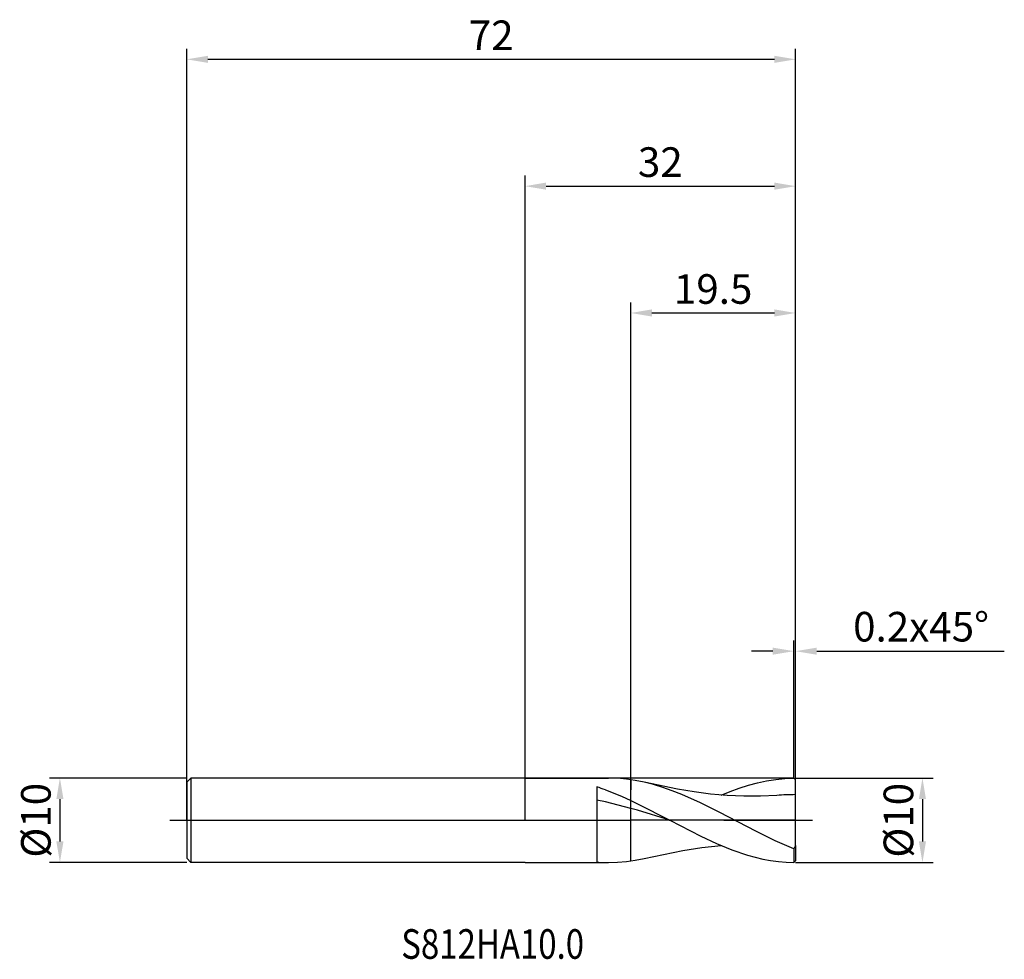
# Model space of a CAD drawing. Units: millimetres. Extents: x -60 to 57, y -16 to 95.
import ezdxf

# ---------------------------------------------------------------- set-up
doc = ezdxf.new("R2010")
doc.units = ezdxf.units.MM
doc.header["$PDMODE"] = 1
doc.linetypes.add('CENTER', pattern=[25.4, 12.7, -6.35, 0, -6.35])
doc.layers.get('DEFPOINTS').update_dxf_attribs({"linetype": 'CONTINUOUS'})
for name, color, linetype in [('1', 4, 'CONTINUOUS'), ('2', 7, 'CONTINUOUS'), ('4', 2, 'CENTER'), ('CUT', 1, 'CONTINUOUS'), ('NOCUT', 7, 'CONTINUOUS'), ('SK1', 4, 'CONTINUOUS'), ('SK2', 7, 'CONTINUOUS'), ('SK4', 2, 'CENTER'), ('SK6', 5, 'CONTINUOUS')]:
    doc.layers.add(name, color=color, linetype=linetype)
doc.styles.add('cesky', font='monos.ttf')
doc.styles.add('SIMPLEX', font='simplex')
doc.dimstyles.get("Standard").update_dxf_attribs({"dimtxt": 3.5, "dimasz": 2.5, "dimexe": 1.25, "dimexo": 0, "dimtad": 1, "dimdsep": 46, "dimtxsty": 'SIMPLEX', "dimcen": 0, "dimazin": 2, "dimtfac": 1, "dimtofl": 0, "dimtmove": 0, "dimatfit": 3, "dimfxl": 1, "dimarcsym": 0})

# ---------------------------------------------------------------- blocks, each defined once
blk = doc.blocks.new('*D0')
at = {"layer": '2', "color": 0, "lineweight": -2}
for p, q in [((32, 5), (48.25, 5)), ((47, 2.5), (47, -2.5)), ((32, -5), (48.25, -5))]:
    blk.add_line(p, q, dxfattribs=at)
at = {"layer": '2', "color": 0}
for points in [[(47.42, 2.5), (46.58, 2.5), (47, 5)], [(46.58, -2.5), (47.42, -2.5), (47, -5)]]:
    blk.add_solid(points, dxfattribs=at)
at = {"layer": 'DEFPOINTS', "color": 0}
for p in [(32, 5), (32, -5), (47, -5)]:
    blk.add_point(p, dxfattribs=at)
at = {"layer": '2', "color": 0, "insert": (44.61, 0), "char_height": 3.5, "attachment_point": 5, "rotation": 90, "style": 'SIMPLEX'}
blk.add_mtext('%%c10', dxfattribs=at)
blk = doc.blocks.new('*D1')
at = {"layer": '2', "color": 0, "lineweight": -2}
for p, q in [((0, 0), (0, 76.25)), ((32, 0), (32, 76.25)), ((2.5, 75), (29.5, 75))]:
    blk.add_line(p, q, dxfattribs=at)
at = {"layer": '2', "color": 0}
for points in [[(2.5, 75.42), (2.5, 74.58), (0, 75)], [(29.5, 74.58), (29.5, 75.42), (32, 75)]]:
    blk.add_solid(points, dxfattribs=at)
at = {"layer": 'DEFPOINTS', "color": 0}
for p in [(32, 75), (0, 0), (32, 0)]:
    blk.add_point(p, dxfattribs=at)
at = {"layer": '2', "color": 0, "insert": (16, 77.39), "char_height": 3.5, "attachment_point": 5, "style": 'SIMPLEX'}
blk.add_mtext('32', dxfattribs=at)
blk = doc.blocks.new('*D2')
at = {"layer": '2', "color": 0, "lineweight": -2}
for p, q in [((12.5, 4.92), (12.5, 61.25)), ((32, 5), (32, 61.25)), ((15, 60), (29.5, 60))]:
    blk.add_line(p, q, dxfattribs=at)
at = {"layer": '2', "color": 0}
for points in [[(15, 60.42), (15, 59.58), (12.5, 60)], [(29.5, 60.42), (29.5, 59.58), (32, 60)]]:
    blk.add_solid(points, dxfattribs=at)
at = {"layer": 'DEFPOINTS', "color": 0}
for p in [(32, 60), (12.5, 4.92), (32, 5)]:
    blk.add_point(p, dxfattribs=at)
at = {"layer": '2', "color": 0, "insert": (22.25, 62.38), "char_height": 3.5, "attachment_point": 5, "style": 'SIMPLEX'}
blk.add_mtext('19.5', dxfattribs=at)
blk = doc.blocks.new('*D3')
at = {"layer": 'DEFPOINTS', "color": 0}
for p in [(-40, 5), (-55, -5), (-40, -5)]:
    blk.add_point(p, dxfattribs=at)
at = {"layer": 'SK2', "color": 0, "lineweight": -2}
for p, q in [((-40, 5), (-56.25, 5)), ((-55, 2.5), (-55, -2.5)), ((-40, -5), (-56.25, -5))]:
    blk.add_line(p, q, dxfattribs=at)
at = {"layer": 'SK2', "color": 0}
for points in [[(-54.58, 2.5), (-55.42, 2.5), (-55, 5)], [(-55.42, -2.5), (-54.58, -2.5), (-55, -5)]]:
    blk.add_solid(points, dxfattribs=at)
at = {"layer": 'SK2', "color": 0, "insert": (-57.39, 0), "char_height": 3.5, "attachment_point": 5, "rotation": 90, "style": 'SIMPLEX'}
blk.add_mtext('%%c10', dxfattribs=at)
blk = doc.blocks.new('*D4')
at = {"layer": 'DEFPOINTS', "color": 0}
for p in [(32, 90), (-40, 0), (32, 0)]:
    blk.add_point(p, dxfattribs=at)
at = {"layer": 'SK2', "color": 0, "lineweight": -2}
for p, q in [((-40, 0), (-40, 91.25)), ((32, 0), (32, 91.25)), ((-37.5, 90), (29.5, 90))]:
    blk.add_line(p, q, dxfattribs=at)
at = {"layer": 'SK2', "color": 0}
for points in [[(-37.5, 90.42), (-37.5, 89.58), (-40, 90)], [(29.5, 89.58), (29.5, 90.42), (32, 90)]]:
    blk.add_solid(points, dxfattribs=at)
at = {"layer": 'SK2', "color": 0, "insert": (-4, 92.39), "char_height": 3.5, "attachment_point": 5, "style": 'SIMPLEX'}
blk.add_mtext('72', dxfattribs=at)
blk = doc.blocks.new('*D5')
at = {"layer": '2', "color": 0, "lineweight": -2}
for p, q in [((31.8, 5), (31.8, 21.25)), ((32, 5), (32, 21.25)), ((29.3, 20), (26.8, 20)), ((34.5, 20), (56.68, 20))]:
    blk.add_line(p, q, dxfattribs=at)
at = {"layer": '2', "color": 0}
for points in [[(29.3, 19.58), (29.3, 20.42), (31.8, 20)], [(34.5, 20.42), (34.5, 19.58), (32, 20)]]:
    blk.add_solid(points, dxfattribs=at)
at = {"layer": 'DEFPOINTS', "color": 0}
for p in [(32, 20), (31.8, 5), (32, 5)]:
    blk.add_point(p, dxfattribs=at)
at = {"layer": '2', "color": 0, "insert": (46.84, 22.44), "char_height": 3.5, "attachment_point": 5, "style": 'SIMPLEX'}
blk.add_mtext('0.2x45°', dxfattribs=at)

msp = doc.modelspace()

# ---------------------------------------------------------------- linework, layer by layer
at = {"layer": '1'}
for p, q in [((0, 5), (9.5, 5)), ((9.5, 5), (9.5, 5)), ((9.5, 5), (9.5, 5)), ((9.5, 5), (9.87, 5)), ((10.928, 4.969), (9.87, 5)), ((11.987, 4.876), (10.928, 4.969)), ((12.516, 4.8), (11.987, 4.876)), ((12.5, 4.802), (12.5, 3.599)), ((12.5, 4.802), (12.5, 3.599)), ((13.045, 4.723), (12.516, 4.8)), ((14.104, 4.511), (13.045, 4.723)), ((27.495, 4.436), (28.571, 4.668)), ((28.571, 4.668), (29.648, 4.841)), ((29.648, 4.841), (30.724, 4.951)), ((30.724, 4.951), (31.8, 4.998)), ((32, 4.8), (31.8, 4.998)), ((32, 3.03), (32, 4.8)), ((8.5, 3.944), (8.5, -4.948)), ((9.5, 3.599), (11.408, 2.834)), ((12.5, 2.181), (12.5, 3.599)), ((12.5, 2.181), (12.5, 3.599)), ((15.21, 4.23), (14.104, 4.511)), ((14.104, 4.511), (14.104, 4.511)), ((18.027, 3.691), (14.104, 4.511)), ((16.316, 3.892), (15.21, 4.23)), ((17.422, 3.501), (16.316, 3.892)), ((18.528, 3.062), (17.422, 3.501)), ((19.989, 3.36), (18.027, 3.691)), ((24.266, 3.413), (25.342, 3.804)), ((25.342, 3.804), (26.419, 4.147)), ((26.419, 4.147), (27.495, 4.436)), ((9.5, 2.181), (8.5, 2.39)), ((11.408, 2.834), (12.5, 2.331)), ((12.5, 2.331), (13.316, 1.955)), ((20.74, 2.068), (18.528, 3.062)), ((21.95, 3.1), (19.989, 3.36)), ((23.912, 2.923), (21.95, 3.1)), ((23.19, 2.978), (24.266, 3.413)), ((25.873, 2.836), (23.912, 2.923)), ((27.835, 2.844), (25.873, 2.836)), ((29.796, 2.945), (27.835, 2.844)), ((32, -2.998), (32, 3.03)), ((12.5, 1.398), (9.5, 2.181)), ((12.5, -4.802), (12.5, 2.181)), ((12.5, -4.802), (12.5, 2.181)), ((13.316, 1.185), (12.5, 1.398)), ((13.316, 1.955), (17.131, 0)), ((17.131, 0), (13.316, 1.185)), ((22.952, 0.961), (20.74, 2.068)), ((27.376, -1.345), (22.952, 0.961)), ((17.131, 0), (20.798, -1.883)), ((20.798, -1.883), (22.632, -2.737)), ((29.588, -2.42), (27.376, -1.345)), ((18.647, -3.579), (20.918, -3.227)), ((20.918, -3.227), (23.19, -2.978)), ((22.632, -2.737), (24.466, -3.489)), ((24.466, -3.489), (26.299, -4.111)), ((31.8, -3.365), (29.588, -2.42)), ((32, -2.998), (31.8, -3.365)), ((31.8, -3.365), (31.8, -4.998)), ((32, -2.998), (32, -4.8)), ((13.045, -4.723), (14.104, -4.511)), ((14.104, -4.511), (18.647, -3.579)), ((26.299, -4.111), (27.216, -4.366)), ((27.216, -4.366), (28.133, -4.581)), ((28.133, -4.581), (29.05, -4.753)), ((0, -5), (9.5, -5)), ((9.5, -4.996), (9.5, -5)), ((9.5, -4.996), (9.87, -5)), ((9.5, -4.996), (9.5, -5)), ((9.5, -5), (9.87, -5)), ((9.87, -5), (10.928, -4.969)), ((10.928, -4.969), (11.987, -4.876)), ((11.987, -4.876), (12.516, -4.8)), ((12.516, -4.8), (13.045, -4.723)), ((29.05, -4.753), (29.966, -4.88)), ((29.966, -4.88), (30.883, -4.962)), ((30.883, -4.962), (31.8, -4.998)), ((32, -4.8), (31.8, -4.998))]:
    msp.add_line(p, q, dxfattribs=at)
for centre, radius, start, end in [((-0.164, -22.798), 28.11, 69.89208, 72.04828), ((32.054, -27.014), 30.044, 90.10375, 94.31028), ((9.876, 13.221), 18.221, 265.66959, 268.81818)]:
    msp.add_arc(centre, radius, start, end, dxfattribs=at)
at = {"layer": '4'}
msp.add_line((-2, 0), (34, 0), dxfattribs=at)
at = {"layer": 'CUT'}
for p, q in [((12.5, 0), (12.5, 5)), ((31.8, 5), (12.5, 5)), ((32, 4.8), (31.8, 5)), ((32, 0), (32, 4.8)), ((32, 0), (12.5, 0))]:
    msp.add_line(p, q, dxfattribs=at)
at = {"layer": 'NOCUT'}
for p, q in [((-39.5, 5), (-40, 4.5)), ((12.5, 5), (-39.5, 5)), ((12.5, 0), (12.5, 5)), ((-40, 4.5), (-40, 0)), ((-40, 0), (12.5, 0))]:
    msp.add_line(p, q, dxfattribs=at)
at = {"layer": 'SK1'}
for p, q in [((-39.5, 5), (-40, 4.5)), ((0, 5), (-39.5, 5)), ((-39.5, 5), (-39.5, -5)), ((-40, 4.5), (-40, 4.496)), ((-40, 4.496), (-40, 4.096)), ((-40, 4.096), (-40, -4.5)), ((-39.5, -5), (-40, -4.5)), ((0, -5), (-39.5, -5))]:
    msp.add_line(p, q, dxfattribs=at)
at = {"layer": 'SK4'}
for p, q in [((-42, 0), (0, 0)), ((-2, 0), (34, 0))]:
    msp.add_line(p, q, dxfattribs=at)

# ---------------------------------------------------------------- texts
at = {"layer": 'SK6', "insert": (-14.634, -16.381), "char_height": 3.5, "attachment_point": 7, "line_spacing_factor": 0.843373, "style": 'cesky'}
msp.add_mtext('{\\W0.8173;S812HA10.0}', dxfattribs=at)

# ---------------------------------------------------------------- dimensions: what is measured, and where the dimension line sits
at = {"layer": '2'}
for base, p1, p2, picture, middle in [((32, 75), (0, 0), (32, 0), '*D1', (16, 77.391)), ((32, 60), (12.5, 4.924), (32, 5), '*D2', (22.25, 62.375))]:
    dim = msp.add_linear_dim(base=base, p1=p1, p2=p2, dimstyle='STANDARD', dxfattribs=at)
    dim.commit()
    dim.dimension.update_dxf_attribs({"geometry": picture, "text_midpoint": middle})
dim = msp.add_linear_dim(base=(32, 20), p1=(31.8, 5), p2=(32, 5), text='0.2x45°', dimstyle='STANDARD', dxfattribs=at)
dim.commit()
dim.dimension.update_dxf_attribs({"geometry": '*D5', "text_midpoint": (46.84, 22.438)})
dim = msp.add_linear_dim(base=(47, -5), p1=(32, 5), p2=(32, -5), angle=90, text='%%c<>', dimstyle='STANDARD', dxfattribs=at)
dim.commit()
dim.dimension.update_dxf_attribs({"geometry": '*D0', "text_midpoint": (44.609, 0)})
at = {"layer": 'SK2'}
dim = msp.add_linear_dim(base=(32, 90), p1=(-40, 0), p2=(32, 0), dimstyle='STANDARD', dxfattribs=at)
dim.commit()
dim.dimension.update_dxf_attribs({"geometry": '*D4', "text_midpoint": (-4, 92.391)})
dim = msp.add_linear_dim(base=(-55, -5), p1=(-40, 5), p2=(-40, -5), angle=90, text='%%c<>', dimstyle='STANDARD', dxfattribs=at)
dim.commit()
dim.dimension.update_dxf_attribs({"geometry": '*D3', "text_midpoint": (-57.391, 0)})

doc.saveas('drawing.dxf')
